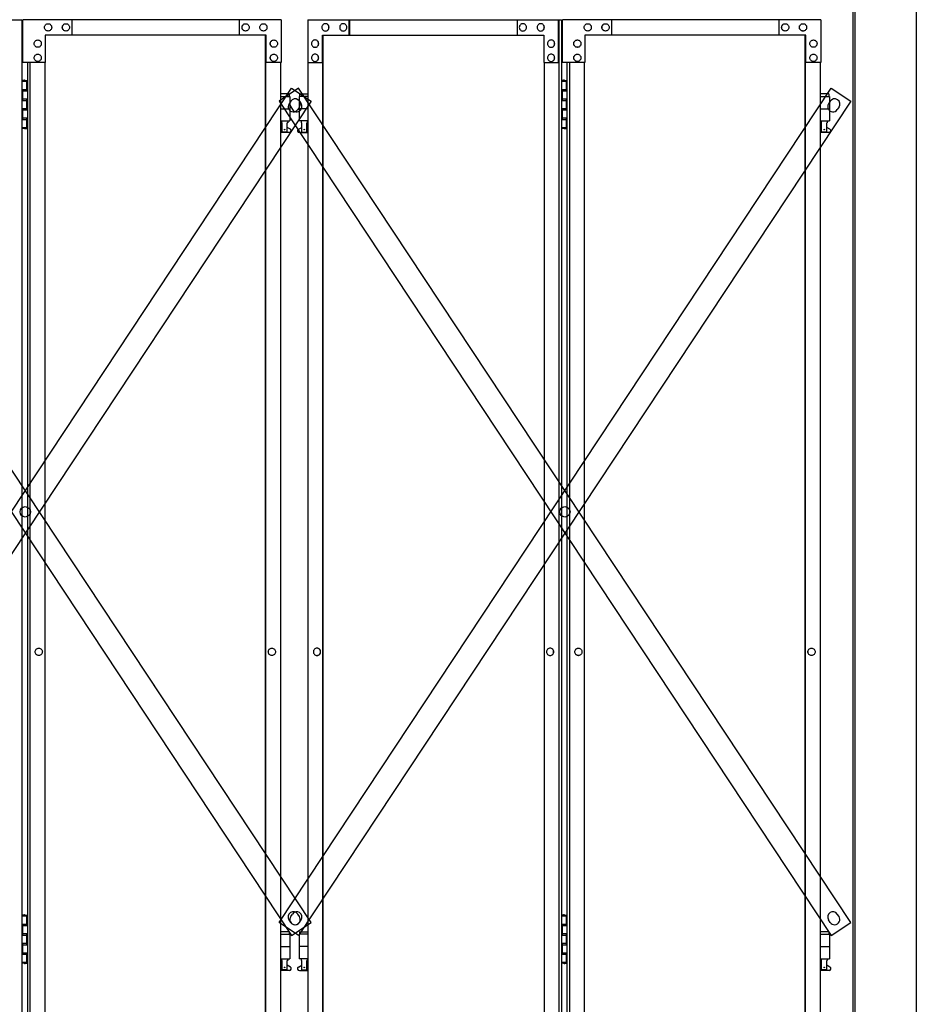
# Model space of a CAD drawing. Extents: x 5782 to 33146, y 470 to 10471.
# Drawn here: x 11539 to 13000, y 3720 to 5325 of the extents above; entities that cross this region are included whole.
import ezdxf

# ---------------------------------------------------------------- set-up
doc = ezdxf.new("R2010")
doc.units = 0
doc.layers.add('実線', color=3, linetype='CONTINUOUS')
doc.layers.add('細線', color=4, linetype='CONTINUOUS')

msp = doc.modelspace()

# ---------------------------------------------------------------- linework, layer by layer
at = {"layer": '実線'}
for p, q in [((13000, 6760), (13000, 2810)), ((12900, 6360), (12900, 2260)), ((12897, 3615), (12897, 6045)), ((11543, 5224.6), (11551, 5224.6)), ((11546.5, 5226.1), (11544, 5225.6)), ((11544, 5224.6), (11544, 5225.6)), ((11547.5, 5226.1), (11546.5, 5226.1)), ((11547.5, 5226.1), (11548.5, 5226.1)), ((11548.5, 5226.1), (11551, 5225.6)), ((11551, 5224.6), (11551, 5225.6)), ((11551, 5208.6), (11551, 5224.6)), ((11551.5, 5224.6), (11552, 5224.6)), ((11551.5, 5208.6), (11551.5, 5224.6)), ((12422, 5224.6), (12430, 5224.6)), ((12425.5, 5226.1), (12423, 5225.6)), ((12423, 5224.6), (12423, 5225.6)), ((12426.5, 5226.1), (12425.5, 5226.1)), ((12426.5, 5226.1), (12427.5, 5226.1)), ((12427.5, 5226.1), (12430, 5225.6)), ((12430, 5224.6), (12430, 5225.6)), ((12430, 5208.6), (12430, 5224.6)), ((12430.5, 5224.6), (12431, 5224.6)), ((12430.5, 5208.6), (12430.5, 5224.6)), ((11543.5, 5211.1), (11551, 5211.1)), ((11543.5, 5211.1), (11543.5, 5193.1)), ((11544, 5211.1), (11544, 5193.1)), ((11544, 5208.6), (11551.5, 5208.6)), ((11978.5, 5203.6), (11964.8, 5203.6)), ((11964.8, 5199.6), (11979.5, 5199.6)), ((11978.5, 5203.6), (11978.5, 5199.6)), ((11979.5, 5199.6), (11979.5, 5159.6)), ((12009.2, 5199.6), (11994.5, 5199.6)), ((11994.5, 5199.6), (11994.5, 5159.6)), ((11995.5, 5203.6), (11995.5, 5199.6)), ((11995.5, 5203.6), (12009.2, 5203.6)), ((12422.5, 5211.1), (12430, 5211.1)), ((12422.5, 5211.1), (12422.5, 5193.1)), ((12423, 5211.1), (12423, 5193.1)), ((12423, 5208.6), (12430.5, 5208.6)), ((12857.5, 5203.6), (12843.8, 5203.6)), ((12843.8, 5199.6), (12858.5, 5199.6)), ((12857.5, 5203.6), (12857.5, 5199.6)), ((12858.5, 5199.6), (12858.5, 5159.6)), ((11543.5, 5193.1), (11551, 5193.1)), ((11544, 5195.6), (11551.5, 5195.6)), ((11551, 5177.6), (11551, 5195.6)), ((11551.5, 5177.6), (11551.5, 5195.6)), ((12422.5, 5193.1), (12430, 5193.1)), ((12423, 5195.6), (12430.5, 5195.6)), ((12430, 5177.6), (12430, 5195.6)), ((12430.5, 5177.6), (12430.5, 5195.6)), ((11543.5, 5180.1), (11544, 5180.1)), ((11543.5, 5180.1), (11543.5, 5162.1)), ((11544, 5180.1), (11551, 5180.1)), ((11544, 5180.1), (11544, 5162.1)), ((11544, 5177.6), (11551.5, 5177.6)), ((11964.8, 5179.6), (11979.5, 5179.6)), ((12009.2, 5179.6), (11994.5, 5179.6)), ((12422.5, 5180.1), (12423, 5180.1)), ((12422.5, 5180.1), (12422.5, 5162.1)), ((12423, 5180.1), (12430, 5180.1)), ((12423, 5180.1), (12423, 5162.1)), ((12423, 5177.6), (12430.5, 5177.6)), ((12843.8, 5179.6), (12858.5, 5179.6)), ((11543.5, 5162.1), (11551, 5162.1)), ((11544, 5164.6), (11551.5, 5164.6)), ((11551, 5148.6), (11551, 5164.6)), ((11551.5, 5148.6), (11551.5, 5164.6)), ((11964.8, 5159.6), (11979.5, 5159.6)), ((11966, 5159.6), (11966, 5156.6)), ((11966, 5156.6), (11966.8, 5156.6)), ((11966.8, 5141.6), (11966.8, 5156.6)), ((11975.2, 5141.6), (11975.2, 5156.6)), ((11976, 5156.6), (11975.2, 5156.6)), ((11976, 5159.6), (11976, 5156.6)), ((12009.2, 5159.6), (11994.5, 5159.6)), ((11998, 5159.6), (11998, 5156.6)), ((11998, 5156.6), (11998.8, 5156.6)), ((11998.8, 5141.6), (11998.8, 5156.6)), ((12007.2, 5141.6), (12007.2, 5156.6)), ((12008, 5156.6), (12007.2, 5156.6)), ((12008, 5159.6), (12008, 5156.6)), ((12422.5, 5162.1), (12430, 5162.1)), ((12423, 5164.6), (12430.5, 5164.6)), ((12430, 5148.6), (12430, 5164.6)), ((12430.5, 5148.6), (12430.5, 5164.6)), ((12843.8, 5159.6), (12858.5, 5159.6)), ((12845, 5159.6), (12845, 5156.6)), ((12845, 5156.6), (12845.8, 5156.6)), ((12845.8, 5141.6), (12845.8, 5156.6)), ((12854.2, 5141.6), (12854.2, 5156.6)), ((12855, 5156.6), (12854.2, 5156.6)), ((12855, 5159.6), (12855, 5156.6)), ((11551, 5148.6), (11543, 5148.6)), ((11544, 5148.6), (11544, 5147.6)), ((11546.5, 5147.1), (11544, 5147.6)), ((11547.5, 5147.1), (11546.5, 5147.1)), ((11547.5, 5147.1), (11548.5, 5147.1)), ((11548.5, 5147.1), (11551, 5147.6)), ((11551, 5148.6), (11551, 5147.6)), ((11552, 5148.6), (11551.5, 5148.6)), ((11964.8, 5148), (11966.8, 5149)), ((11979, 5140.6), (11964.8, 5140.6)), ((11975.2, 5141.6), (11966.8, 5141.6)), ((11980.4, 5146.2), (11975.2, 5149)), ((11993.6, 5146.2), (11998.8, 5149)), ((11995, 5140.6), (12009.2, 5140.6)), ((11998.8, 5141.6), (12007.2, 5141.6)), ((12009.2, 5148), (12007.2, 5149)), ((12430, 5148.6), (12422, 5148.6)), ((12423, 5148.6), (12423, 5147.6)), ((12425.5, 5147.1), (12423, 5147.6)), ((12426.5, 5147.1), (12425.5, 5147.1)), ((12426.5, 5147.1), (12427.5, 5147.1)), ((12427.5, 5147.1), (12430, 5147.6)), ((12430, 5148.6), (12430, 5147.6)), ((12431, 5148.6), (12430.5, 5148.6)), ((12843.8, 5148), (12845.8, 5149)), ((12858, 5140.6), (12843.8, 5140.6)), ((12854.2, 5141.6), (12845.8, 5141.6)), ((12859.4, 5146.2), (12854.2, 5149)), ((11546.5, 3866.1), (11544, 3865.6)), ((11547.5, 3866.1), (11546.5, 3866.1)), ((11547.5, 3866.1), (11548.5, 3866.1)), ((11548.5, 3866.1), (11551, 3865.6)), ((12425.5, 3866.1), (12423, 3865.6)), ((12426.5, 3866.1), (12425.5, 3866.1)), ((12426.5, 3866.1), (12427.5, 3866.1)), ((12427.5, 3866.1), (12430, 3865.6)), ((11543, 3864.6), (11551, 3864.6)), ((11543.5, 3851.1), (11551, 3851.1)), ((11543.5, 3851.1), (11543.5, 3833.1)), ((11544, 3864.6), (11544, 3865.6)), ((11544, 3851.1), (11544, 3833.1)), ((11551, 3864.6), (11551, 3865.6)), ((11551, 3848.6), (11551, 3864.6)), ((11551.5, 3864.6), (11552, 3864.6)), ((11551.5, 3848.6), (11551.5, 3864.6)), ((12422, 3864.6), (12430, 3864.6)), ((12422.5, 3851.1), (12430, 3851.1)), ((12422.5, 3851.1), (12422.5, 3833.1)), ((12423, 3864.6), (12423, 3865.6)), ((12423, 3851.1), (12423, 3833.1)), ((12430, 3864.6), (12430, 3865.6)), ((12430, 3848.6), (12430, 3864.6)), ((12430.5, 3864.6), (12431, 3864.6)), ((12430.5, 3848.6), (12430.5, 3864.6)), ((11544, 3848.6), (11551.5, 3848.6)), ((11544, 3835.6), (11551.5, 3835.6)), ((11551, 3817.6), (11551, 3835.6)), ((11551.5, 3817.6), (11551.5, 3835.6)), ((11978.5, 3838.6), (11964.8, 3838.6)), ((11964.8, 3834.6), (11979.5, 3834.6)), ((11978.5, 3838.6), (11978.5, 3834.6)), ((11979.5, 3834.6), (11979.5, 3794.6)), ((12009.2, 3834.6), (11994.5, 3834.6)), ((11994.5, 3834.6), (11994.5, 3794.6)), ((11995.5, 3838.6), (11995.5, 3834.6)), ((11995.5, 3838.6), (12009.2, 3838.6)), ((12423, 3848.6), (12430.5, 3848.6)), ((12423, 3835.6), (12430.5, 3835.6)), ((12430, 3817.6), (12430, 3835.6)), ((12430.5, 3817.6), (12430.5, 3835.6)), ((12857.5, 3838.6), (12843.8, 3838.6)), ((12843.8, 3834.6), (12858.5, 3834.6)), ((12857.5, 3838.6), (12857.5, 3834.6)), ((12858.5, 3834.6), (12858.5, 3794.6)), ((11543.5, 3833.1), (11551, 3833.1)), ((11543.5, 3820.1), (11544, 3820.1)), ((11543.5, 3820.1), (11543.5, 3802.1)), ((11544, 3820.1), (11551, 3820.1)), ((11544, 3820.1), (11544, 3802.1)), ((12422.5, 3833.1), (12430, 3833.1)), ((12422.5, 3820.1), (12423, 3820.1)), ((12422.5, 3820.1), (12422.5, 3802.1)), ((12423, 3820.1), (12430, 3820.1)), ((12423, 3820.1), (12423, 3802.1)), ((11543.5, 3802.1), (11551, 3802.1)), ((11544, 3817.6), (11551.5, 3817.6)), ((11544, 3804.6), (11551.5, 3804.6)), ((11551, 3788.6), (11551, 3804.6)), ((11551.5, 3788.6), (11551.5, 3804.6)), ((11964.8, 3814.6), (11979.5, 3814.6)), ((12009.2, 3814.6), (11994.5, 3814.6)), ((12422.5, 3802.1), (12430, 3802.1)), ((12423, 3817.6), (12430.5, 3817.6)), ((12423, 3804.6), (12430.5, 3804.6)), ((12430, 3788.6), (12430, 3804.6)), ((12430.5, 3788.6), (12430.5, 3804.6)), ((12843.8, 3814.6), (12858.5, 3814.6)), ((11551, 3788.6), (11543, 3788.6)), ((11544, 3788.6), (11544, 3787.6)), ((11546.5, 3787.1), (11544, 3787.6)), ((11547.5, 3787.1), (11546.5, 3787.1)), ((11547.5, 3787.1), (11548.5, 3787.1)), ((11548.5, 3787.1), (11551, 3787.6)), ((11551, 3788.6), (11551, 3787.6)), ((11552, 3788.6), (11551.5, 3788.6)), ((11964.8, 3794.6), (11979.5, 3794.6)), ((11966, 3794.6), (11966, 3791.6)), ((11966, 3791.6), (11966.8, 3791.6)), ((11966.8, 3776.6), (11966.8, 3791.6)), ((11975.2, 3776.6), (11975.2, 3791.6)), ((11976, 3791.6), (11975.2, 3791.6)), ((11976, 3794.6), (11976, 3791.6)), ((12009.2, 3794.6), (11994.5, 3794.6)), ((11998, 3794.6), (11998, 3791.6)), ((11998, 3791.6), (11998.8, 3791.6)), ((11998.8, 3776.6), (11998.8, 3791.6)), ((12007.2, 3776.6), (12007.2, 3791.6)), ((12008, 3791.6), (12007.2, 3791.6)), ((12008, 3794.6), (12008, 3791.6)), ((12430, 3788.6), (12422, 3788.6)), ((12423, 3788.6), (12423, 3787.6)), ((12425.5, 3787.1), (12423, 3787.6)), ((12426.5, 3787.1), (12425.5, 3787.1)), ((12426.5, 3787.1), (12427.5, 3787.1)), ((12427.5, 3787.1), (12430, 3787.6)), ((12430, 3788.6), (12430, 3787.6)), ((12431, 3788.6), (12430.5, 3788.6)), ((12843.8, 3794.6), (12858.5, 3794.6)), ((12845, 3794.6), (12845, 3791.6)), ((12845, 3791.6), (12845.8, 3791.6)), ((12845.8, 3776.6), (12845.8, 3791.6)), ((12854.2, 3776.6), (12854.2, 3791.6)), ((12855, 3791.6), (12854.2, 3791.6)), ((12855, 3794.6), (12855, 3791.6)), ((11964.8, 3783), (11966.8, 3784)), ((11979, 3775.6), (11964.8, 3775.6)), ((11975.2, 3776.6), (11966.8, 3776.6)), ((11980.4, 3781.2), (11975.2, 3784)), ((11993.6, 3781.2), (11998.8, 3784)), ((11995, 3775.6), (12009.2, 3775.6)), ((11998.8, 3776.6), (12007.2, 3776.6)), ((12009.2, 3783), (12007.2, 3784)), ((12843.8, 3783), (12845.8, 3784)), ((12858, 3775.6), (12843.8, 3775.6)), ((12854.2, 3776.6), (12845.8, 3776.6)), ((12859.4, 3781.2), (12854.2, 3784))]:
    msp.add_line(p, q, dxfattribs=at)
at = {"layer": '実線', "linetype": 'CONTINUOUS'}
for p, q in [((11129.6, 5324.6), (11543, 5324.6)), ((11543, 5324.6), (11543, 2324.6)), ((11965.4, 5324.6), (11544.7, 5324.6)), ((11544.7, 5254.6), (11544.7, 5324.6)), ((11585.7, 5318.1), (11585.8, 5318.1)), ((11614.7, 5318.1), (11614.9, 5318.1)), ((11624.4, 5324.6), (11624.4, 5299.6)), ((11897.1, 5324.6), (11897.1, 5299.6)), ((11897.7, 5299.6), (11897.7, 5324.6)), ((11907.4, 5318.1), (11907.5, 5318.1)), ((11936.4, 5318.1), (11936.5, 5318.1)), ((11965.4, 5324.6), (11965.4, 5254.6)), ((12008.6, 5324.6), (12422, 5324.6)), ((12008.6, 5324.6), (12008.6, 5254.6)), ((12037.6, 5318.1), (12037.5, 5318.1)), ((12066.6, 5318.1), (12066.5, 5318.1)), ((12076.3, 5299.6), (12076.3, 5324.6)), ((12076.9, 5324.6), (12076.9, 5299.6)), ((12349.6, 5324.6), (12349.6, 5299.6)), ((12359.3, 5318.1), (12359.1, 5318.1)), ((12388.3, 5318.1), (12388.2, 5318.1)), ((12417.3, 5254.6), (12417.3, 5324.6)), ((12417.9, 5324.6), (12417.9, 2324.6)), ((12422, 5324.6), (12422, 2324.6)), ((12844.4, 5324.6), (12423.7, 5324.6)), ((12423.7, 5254.6), (12423.7, 5324.6)), ((12464.7, 5318.1), (12464.8, 5318.1)), ((12493.7, 5318.1), (12493.9, 5318.1)), ((12503.4, 5324.6), (12503.4, 5299.6)), ((12776.1, 5324.6), (12776.1, 5299.6)), ((12776.7, 5299.6), (12776.7, 5324.6)), ((12786.4, 5318.1), (12786.5, 5318.1)), ((12815.4, 5318.1), (12815.5, 5318.1)), ((12844.4, 5324.6), (12844.4, 5254.6)), ((11941.2, 5299.6), (11580.9, 5299.6)), ((11580.9, 5299.6), (11580.9, 5254.6)), ((11585.7, 5306.1), (11585.8, 5306.1)), ((11614.7, 5306.1), (11614.9, 5306.1)), ((11907.4, 5306.1), (11907.5, 5306.1)), ((11936.4, 5306.1), (11936.5, 5306.1)), ((11940.1, 2349.6), (11940.1, 5299.6)), ((11940.6, 2349.6), (11940.6, 5299.6)), ((11941.2, 5254.6), (11941.2, 5299.6)), ((12032.8, 5299.6), (12393.1, 5299.6)), ((12032.8, 5254.6), (12032.8, 5299.6)), ((12033.4, 2349.6), (12033.4, 5299.6)), ((12033.9, 2349.6), (12033.9, 5299.6)), ((12037.6, 5306.1), (12037.5, 5306.1)), ((12066.6, 5306.1), (12066.5, 5306.1)), ((12359.3, 5306.1), (12359.1, 5306.1)), ((12388.3, 5306.1), (12388.2, 5306.1)), ((12393.1, 5299.6), (12393.1, 5254.6)), ((12820.2, 5299.6), (12459.9, 5299.6)), ((12459.9, 5299.6), (12459.9, 5254.6)), ((12464.7, 5306.1), (12464.8, 5306.1)), ((12493.7, 5306.1), (12493.9, 5306.1)), ((12786.4, 5306.1), (12786.5, 5306.1)), ((12815.4, 5306.1), (12815.5, 5306.1)), ((12819.1, 2349.6), (12819.1, 5299.6)), ((12819.6, 2349.6), (12819.6, 5299.6)), ((12820.2, 5254.6), (12820.2, 5299.6)), ((11568.8, 5291.6), (11568.9, 5291.6)), ((11568.8, 5279.6), (11568.9, 5279.6)), ((11953.3, 5291.6), (11953.5, 5291.6)), ((11953.3, 5279.6), (11953.5, 5279.6)), ((12020.7, 5291.6), (12020.5, 5291.6)), ((12020.7, 5279.6), (12020.5, 5279.6)), ((12405.2, 5291.6), (12405.1, 5291.6)), ((12405.2, 5279.6), (12405.1, 5279.6)), ((12447.8, 5291.6), (12447.9, 5291.6)), ((12447.8, 5279.6), (12447.9, 5279.6)), ((12832.3, 5291.6), (12832.5, 5291.6)), ((12832.3, 5279.6), (12832.5, 5279.6)), ((11568.8, 5268.6), (11568.9, 5268.6)), ((11953.3, 5268.6), (11953.5, 5268.6)), ((12020.7, 5268.6), (12020.5, 5268.6)), ((12405.2, 5268.6), (12405.1, 5268.6)), ((12447.8, 5268.6), (12447.9, 5268.6)), ((12832.3, 5268.6), (12832.5, 5268.6)), ((11580.9, 5254.6), (11544.7, 5254.6)), ((11552, 5254.6), (11552, 2394.6)), ((11556.1, 5254.6), (11556.1, 2394.6)), ((11568.8, 5256.6), (11568.9, 5256.6)), ((11580.2, 5254.6), (11580.2, 2394.6)), ((11965.4, 5254.6), (11940.6, 5254.6)), ((11953.3, 5256.6), (11953.5, 5256.6)), ((11964.8, 2394.6), (11964.8, 5254.6)), ((12008.6, 5254.6), (12033.4, 5254.6)), ((12009.2, 2394.6), (12009.2, 5254.6)), ((12020.7, 5256.6), (12020.5, 5256.6)), ((12393.1, 5254.6), (12417.9, 5254.6)), ((12393.8, 5254.6), (12393.8, 2394.6)), ((12405.2, 5256.6), (12405.1, 5256.6)), ((12459.9, 5254.6), (12423.7, 5254.6)), ((12431, 5254.6), (12431, 2394.6)), ((12435.1, 5254.6), (12435.1, 2394.6)), ((12447.8, 5256.6), (12447.9, 5256.6)), ((12459.2, 5254.6), (12459.2, 2394.6)), ((12844.4, 5254.6), (12819.6, 5254.6)), ((12832.3, 5256.6), (12832.5, 5256.6)), ((12843.8, 2394.6), (12843.8, 5254.6)), ((11570.4, 4300.6), (11570.6, 4300.6)), ((11950.2, 4300.6), (11950.3, 4300.6)), ((12023.8, 4300.6), (12023.7, 4300.6)), ((12403.6, 4300.6), (12403.4, 4300.6)), ((12449.4, 4300.6), (12449.6, 4300.6)), ((12829.2, 4300.6), (12829.3, 4300.6)), ((11570.4, 4288.6), (11570.6, 4288.6)), ((11950.2, 4288.6), (11950.3, 4288.6)), ((12023.8, 4288.6), (12023.7, 4288.6)), ((12403.6, 4288.6), (12403.4, 4288.6)), ((12449.4, 4288.6), (12449.6, 4288.6)), ((12829.2, 4288.6), (12829.3, 4288.6))]:
    msp.add_line(p, q, dxfattribs=at)
for points in [[(11585.7, 5306.1), (11584.6, 5306.2), (11583.5, 5306.6), (11582.5, 5307.1), (11581.6, 5307.9), (11580.9, 5308.8), (11580.3, 5309.8), (11580, 5310.9), (11579.9, 5312.1), (11580, 5313.3), (11580.3, 5314.4), (11580.9, 5315.4), (11581.6, 5316.3), (11582.5, 5317.1), (11583.5, 5317.6), (11584.6, 5318), (11585.7, 5318.1)], [(11614.7, 5306.1), (11613.6, 5306.2), (11612.5, 5306.6), (11611.5, 5307.1), (11610.6, 5307.9), (11609.9, 5308.8), (11609.4, 5309.8), (11609, 5310.9), (11608.9, 5312.1), (11609, 5313.3), (11609.4, 5314.4), (11609.9, 5315.4), (11610.6, 5316.3), (11611.5, 5317.1), (11612.5, 5317.6), (11613.6, 5318), (11614.7, 5318.1)], [(11907.4, 5306.1), (11906.3, 5306.2), (11905.2, 5306.6), (11904.2, 5307.1), (11903.3, 5307.9), (11902.6, 5308.8), (11902, 5309.8), (11901.7, 5310.9), (11901.6, 5312.1), (11901.7, 5313.3), (11902, 5314.4), (11902.6, 5315.4), (11903.3, 5316.3), (11904.2, 5317.1), (11905.2, 5317.6), (11906.3, 5318), (11907.4, 5318.1)], [(11936.4, 5306.1), (11935.3, 5306.2), (11934.2, 5306.6), (11933.2, 5307.1), (11932.3, 5307.9), (11931.6, 5308.8), (11931, 5309.8), (11930.7, 5310.9), (11930.6, 5312.1), (11930.7, 5313.3), (11931, 5314.4), (11931.6, 5315.4), (11932.3, 5316.3), (11933.2, 5317.1), (11934.2, 5317.6), (11935.3, 5318), (11936.4, 5318.1)], [(12037.6, 5306.1), (12038.7, 5306.2), (12039.8, 5306.6), (12040.8, 5307.1), (12041.7, 5307.9), (12042.4, 5308.8), (12043, 5309.8), (12043.3, 5310.9), (12043.4, 5312.1), (12043.3, 5313.3), (12043, 5314.4), (12042.4, 5315.4), (12041.7, 5316.3), (12040.8, 5317.1), (12039.8, 5317.6), (12038.7, 5318), (12037.6, 5318.1)], [(12066.6, 5306.1), (12067.7, 5306.2), (12068.8, 5306.6), (12069.8, 5307.1), (12070.7, 5307.9), (12071.4, 5308.8), (12072, 5309.8), (12072.3, 5310.9), (12072.4, 5312.1), (12072.3, 5313.3), (12072, 5314.4), (12071.4, 5315.4), (12070.7, 5316.3), (12069.8, 5317.1), (12068.8, 5317.6), (12067.7, 5318), (12066.6, 5318.1)], [(12359.3, 5306.1), (12360.4, 5306.2), (12361.5, 5306.6), (12362.5, 5307.1), (12363.4, 5307.9), (12364.1, 5308.8), (12364.6, 5309.8), (12365, 5310.9), (12365.1, 5312.1), (12365, 5313.3), (12364.6, 5314.4), (12364.1, 5315.4), (12363.4, 5316.3), (12362.5, 5317.1), (12361.5, 5317.6), (12360.4, 5318), (12359.3, 5318.1)], [(12388.3, 5306.1), (12389.4, 5306.2), (12390.5, 5306.6), (12391.5, 5307.1), (12392.4, 5307.9), (12393.1, 5308.8), (12393.7, 5309.8), (12394, 5310.9), (12394.1, 5312.1), (12394, 5313.3), (12393.7, 5314.4), (12393.1, 5315.4), (12392.4, 5316.3), (12391.5, 5317.1), (12390.5, 5317.6), (12389.4, 5318), (12388.3, 5318.1)], [(12464.7, 5306.1), (12463.6, 5306.2), (12462.5, 5306.6), (12461.5, 5307.1), (12460.6, 5307.9), (12459.9, 5308.8), (12459.3, 5309.8), (12459, 5310.9), (12458.9, 5312.1), (12459, 5313.3), (12459.3, 5314.4), (12459.9, 5315.4), (12460.6, 5316.3), (12461.5, 5317.1), (12462.5, 5317.6), (12463.6, 5318), (12464.7, 5318.1)], [(12493.7, 5306.1), (12492.6, 5306.2), (12491.5, 5306.6), (12490.5, 5307.1), (12489.6, 5307.9), (12488.9, 5308.8), (12488.4, 5309.8), (12488, 5310.9), (12487.9, 5312.1), (12488, 5313.3), (12488.4, 5314.4), (12488.9, 5315.4), (12489.6, 5316.3), (12490.5, 5317.1), (12491.5, 5317.6), (12492.6, 5318), (12493.7, 5318.1)], [(12786.4, 5306.1), (12785.3, 5306.2), (12784.2, 5306.6), (12783.2, 5307.1), (12782.3, 5307.9), (12781.6, 5308.8), (12781, 5309.8), (12780.7, 5310.9), (12780.6, 5312.1), (12780.7, 5313.3), (12781, 5314.4), (12781.6, 5315.4), (12782.3, 5316.3), (12783.2, 5317.1), (12784.2, 5317.6), (12785.3, 5318), (12786.4, 5318.1)], [(12815.4, 5306.1), (12814.3, 5306.2), (12813.2, 5306.6), (12812.2, 5307.1), (12811.3, 5307.9), (12810.6, 5308.8), (12810, 5309.8), (12809.7, 5310.9), (12809.6, 5312.1), (12809.7, 5313.3), (12810, 5314.4), (12810.6, 5315.4), (12811.3, 5316.3), (12812.2, 5317.1), (12813.2, 5317.6), (12814.3, 5318), (12815.4, 5318.1)], [(11568.8, 5279.6), (11567.6, 5279.7), (11566.6, 5280.1), (11565.6, 5280.6), (11564.7, 5281.4), (11564, 5282.3), (11563.4, 5283.3), (11563.1, 5284.4), (11563, 5285.6), (11563.1, 5286.8), (11563.4, 5287.9), (11564, 5288.9), (11564.7, 5289.8), (11565.6, 5290.6), (11566.6, 5291.1), (11567.6, 5291.5), (11568.8, 5291.6)], [(11953.3, 5279.6), (11952.2, 5279.7), (11951.1, 5280.1), (11950.1, 5280.6), (11949.2, 5281.4), (11948.5, 5282.3), (11948, 5283.3), (11947.6, 5284.4), (11947.5, 5285.6), (11947.6, 5286.8), (11948, 5287.9), (11948.5, 5288.9), (11949.2, 5289.8), (11950.1, 5290.6), (11951.1, 5291.1), (11952.2, 5291.5), (11953.3, 5291.6)], [(12020.7, 5279.6), (12021.8, 5279.7), (12022.9, 5280.1), (12023.9, 5280.6), (12024.8, 5281.4), (12025.5, 5282.3), (12026, 5283.3), (12026.4, 5284.4), (12026.5, 5285.6), (12026.4, 5286.8), (12026, 5287.9), (12025.5, 5288.9), (12024.8, 5289.8), (12023.9, 5290.6), (12022.9, 5291.1), (12021.8, 5291.5), (12020.7, 5291.6)], [(12405.2, 5279.6), (12406.4, 5279.7), (12407.4, 5280.1), (12408.4, 5280.6), (12409.3, 5281.4), (12410, 5282.3), (12410.6, 5283.3), (12410.9, 5284.4), (12411, 5285.6), (12410.9, 5286.8), (12410.6, 5287.9), (12410, 5288.9), (12409.3, 5289.8), (12408.4, 5290.6), (12407.4, 5291.1), (12406.4, 5291.5), (12405.2, 5291.6)], [(12447.8, 5279.6), (12446.6, 5279.7), (12445.6, 5280.1), (12444.6, 5280.6), (12443.7, 5281.4), (12443, 5282.3), (12442.4, 5283.3), (12442.1, 5284.4), (12442, 5285.6), (12442.1, 5286.8), (12442.4, 5287.9), (12443, 5288.9), (12443.7, 5289.8), (12444.6, 5290.6), (12445.6, 5291.1), (12446.6, 5291.5), (12447.8, 5291.6)], [(12832.3, 5279.6), (12831.2, 5279.7), (12830.1, 5280.1), (12829.1, 5280.6), (12828.2, 5281.4), (12827.5, 5282.3), (12827, 5283.3), (12826.6, 5284.4), (12826.5, 5285.6), (12826.6, 5286.8), (12827, 5287.9), (12827.5, 5288.9), (12828.2, 5289.8), (12829.1, 5290.6), (12830.1, 5291.1), (12831.2, 5291.5), (12832.3, 5291.6)], [(11568.8, 5256.6), (11567.6, 5256.7), (11566.6, 5257.1), (11565.6, 5257.6), (11564.7, 5258.4), (11564, 5259.3), (11563.4, 5260.3), (11563.1, 5261.4), (11563, 5262.6), (11563.1, 5263.8), (11563.4, 5264.9), (11564, 5265.9), (11564.7, 5266.8), (11565.6, 5267.6), (11566.6, 5268.1), (11567.6, 5268.5), (11568.8, 5268.6)], [(11953.3, 5256.6), (11952.2, 5256.7), (11951.1, 5257.1), (11950.1, 5257.6), (11949.2, 5258.4), (11948.5, 5259.3), (11948, 5260.3), (11947.6, 5261.4), (11947.5, 5262.6), (11947.6, 5263.8), (11948, 5264.9), (11948.5, 5265.9), (11949.2, 5266.8), (11950.1, 5267.6), (11951.1, 5268.1), (11952.2, 5268.5), (11953.3, 5268.6)], [(12020.7, 5256.6), (12021.8, 5256.7), (12022.9, 5257.1), (12023.9, 5257.6), (12024.8, 5258.4), (12025.5, 5259.3), (12026, 5260.3), (12026.4, 5261.4), (12026.5, 5262.6), (12026.4, 5263.8), (12026, 5264.9), (12025.5, 5265.9), (12024.8, 5266.8), (12023.9, 5267.6), (12022.9, 5268.1), (12021.8, 5268.5), (12020.7, 5268.6)], [(12405.2, 5256.6), (12406.4, 5256.7), (12407.4, 5257.1), (12408.4, 5257.6), (12409.3, 5258.4), (12410, 5259.3), (12410.6, 5260.3), (12410.9, 5261.4), (12411, 5262.6), (12410.9, 5263.8), (12410.6, 5264.9), (12410, 5265.9), (12409.3, 5266.8), (12408.4, 5267.6), (12407.4, 5268.1), (12406.4, 5268.5), (12405.2, 5268.6)], [(12447.8, 5256.6), (12446.6, 5256.7), (12445.6, 5257.1), (12444.6, 5257.6), (12443.7, 5258.4), (12443, 5259.3), (12442.4, 5260.3), (12442.1, 5261.4), (12442, 5262.6), (12442.1, 5263.8), (12442.4, 5264.9), (12443, 5265.9), (12443.7, 5266.8), (12444.6, 5267.6), (12445.6, 5268.1), (12446.6, 5268.5), (12447.8, 5268.6)], [(12832.3, 5256.6), (12831.2, 5256.7), (12830.1, 5257.1), (12829.1, 5257.6), (12828.2, 5258.4), (12827.5, 5259.3), (12827, 5260.3), (12826.6, 5261.4), (12826.5, 5262.6), (12826.6, 5263.8), (12827, 5264.9), (12827.5, 5265.9), (12828.2, 5266.8), (12829.1, 5267.6), (12830.1, 5268.1), (12831.2, 5268.5), (12832.3, 5268.6)], [(11570.4, 4288.6), (11569.3, 4288.7), (11568.2, 4289.1), (11567.2, 4289.6), (11566.3, 4290.4), (11565.6, 4291.3), (11565.1, 4292.3), (11564.7, 4293.4), (11564.6, 4294.6), (11564.7, 4295.8), (11565.1, 4296.9), (11565.6, 4297.9), (11566.3, 4298.8), (11567.2, 4299.6), (11568.2, 4300.1), (11569.3, 4300.5), (11570.4, 4300.6)], [(11950.2, 4288.6), (11949, 4288.7), (11947.9, 4289.1), (11946.9, 4289.6), (11946.1, 4290.4), (11945.3, 4291.3), (11944.8, 4292.3), (11944.5, 4293.4), (11944.4, 4294.6), (11944.5, 4295.8), (11944.8, 4296.9), (11945.3, 4297.9), (11946.1, 4298.8), (11946.9, 4299.6), (11947.9, 4300.1), (11949, 4300.5), (11950.2, 4300.6)], [(12023.8, 4288.6), (12025, 4288.7), (12026.1, 4289.1), (12027.1, 4289.6), (12027.9, 4290.4), (12028.7, 4291.3), (12029.2, 4292.3), (12029.5, 4293.4), (12029.6, 4294.6), (12029.5, 4295.8), (12029.2, 4296.9), (12028.7, 4297.9), (12027.9, 4298.8), (12027.1, 4299.6), (12026.1, 4300.1), (12025, 4300.5), (12023.8, 4300.6)], [(12403.6, 4288.6), (12404.7, 4288.7), (12405.8, 4289.1), (12406.8, 4289.6), (12407.7, 4290.4), (12408.4, 4291.3), (12408.9, 4292.3), (12409.3, 4293.4), (12409.4, 4294.6), (12409.3, 4295.8), (12408.9, 4296.9), (12408.4, 4297.9), (12407.7, 4298.8), (12406.8, 4299.6), (12405.8, 4300.1), (12404.7, 4300.5), (12403.6, 4300.6)], [(12449.4, 4288.6), (12448.3, 4288.7), (12447.2, 4289.1), (12446.2, 4289.6), (12445.3, 4290.4), (12444.6, 4291.3), (12444.1, 4292.3), (12443.7, 4293.4), (12443.6, 4294.6), (12443.7, 4295.8), (12444.1, 4296.9), (12444.6, 4297.9), (12445.3, 4298.8), (12446.2, 4299.6), (12447.2, 4300.1), (12448.3, 4300.5), (12449.4, 4300.6)], [(12829.2, 4288.6), (12828, 4288.7), (12826.9, 4289.1), (12825.9, 4289.6), (12825.1, 4290.4), (12824.3, 4291.3), (12823.8, 4292.3), (12823.5, 4293.4), (12823.4, 4294.6), (12823.5, 4295.8), (12823.8, 4296.9), (12824.3, 4297.9), (12825.1, 4298.8), (12825.9, 4299.6), (12826.9, 4300.1), (12828, 4300.5), (12829.2, 4300.6)]]:
    msp.add_lwpolyline(points, dxfattribs=at)
for points in [[(11585.8, 5306.1), (11584.7, 5306.2), (11583.6, 5306.6), (11582.6, 5307.1), (11581.7, 5307.9), (11581, 5308.8), (11580.5, 5309.8), (11580.1, 5310.9), (11580, 5312.1), (11580.1, 5313.3), (11580.5, 5314.4), (11581, 5315.4), (11581.7, 5316.3), (11582.6, 5317.1), (11583.6, 5317.6), (11584.7, 5318), (11585.8, 5318.1), (11587, 5318), (11588.1, 5317.6), (11589.1, 5317.1), (11589.9, 5316.3), (11590.7, 5315.4), (11591.2, 5314.4), (11591.5, 5313.3), (11591.6, 5312.1), (11591.5, 5310.9), (11591.2, 5309.8), (11590.7, 5308.8), (11589.9, 5307.9), (11589.1, 5307.1), (11588.1, 5306.6), (11587, 5306.2)], [(11614.9, 5306.1), (11613.7, 5306.2), (11612.6, 5306.6), (11611.6, 5307.1), (11610.8, 5307.9), (11610, 5308.8), (11609.5, 5309.8), (11609.2, 5310.9), (11609.1, 5312.1), (11609.2, 5313.3), (11609.5, 5314.4), (11610, 5315.4), (11610.8, 5316.3), (11611.6, 5317.1), (11612.6, 5317.6), (11613.7, 5318), (11614.9, 5318.1), (11616, 5318), (11617.1, 5317.6), (11618.1, 5317.1), (11619, 5316.3), (11619.7, 5315.4), (11620.2, 5314.4), (11620.6, 5313.3), (11620.7, 5312.1), (11620.6, 5310.9), (11620.2, 5309.8), (11619.7, 5308.8), (11619, 5307.9), (11618.1, 5307.1), (11617.1, 5306.6), (11616, 5306.2)], [(11907.5, 5306.1), (11906.4, 5306.2), (11905.3, 5306.6), (11904.3, 5307.1), (11903.4, 5307.9), (11902.7, 5308.8), (11902.1, 5309.8), (11901.8, 5310.9), (11901.7, 5312.1), (11901.8, 5313.3), (11902.1, 5314.4), (11902.7, 5315.4), (11903.4, 5316.3), (11904.3, 5317.1), (11905.3, 5317.6), (11906.4, 5318), (11907.5, 5318.1), (11908.6, 5318), (11909.7, 5317.6), (11910.7, 5317.1), (11911.6, 5316.3), (11912.3, 5315.4), (11912.9, 5314.4), (11913.2, 5313.3), (11913.3, 5312.1), (11913.2, 5310.9), (11912.9, 5309.8), (11912.3, 5308.8), (11911.6, 5307.9), (11910.7, 5307.1), (11909.7, 5306.6), (11908.6, 5306.2)], [(11936.5, 5306.1), (11935.4, 5306.2), (11934.3, 5306.6), (11933.3, 5307.1), (11932.4, 5307.9), (11931.7, 5308.8), (11931.2, 5309.8), (11930.8, 5310.9), (11930.7, 5312.1), (11930.8, 5313.3), (11931.2, 5314.4), (11931.7, 5315.4), (11932.4, 5316.3), (11933.3, 5317.1), (11934.3, 5317.6), (11935.4, 5318), (11936.5, 5318.1), (11937.7, 5318), (11938.8, 5317.6), (11939.8, 5317.1), (11940.6, 5316.3), (11941.4, 5315.4), (11941.9, 5314.4), (11942.2, 5313.3), (11942.3, 5312.1), (11942.2, 5310.9), (11941.9, 5309.8), (11941.4, 5308.8), (11940.6, 5307.9), (11939.8, 5307.1), (11938.8, 5306.6), (11937.7, 5306.2)], [(12037.5, 5306.1), (12038.6, 5306.2), (12039.7, 5306.6), (12040.7, 5307.1), (12041.6, 5307.9), (12042.3, 5308.8), (12042.8, 5309.8), (12043.2, 5310.9), (12043.3, 5312.1), (12043.2, 5313.3), (12042.8, 5314.4), (12042.3, 5315.4), (12041.6, 5316.3), (12040.7, 5317.1), (12039.7, 5317.6), (12038.6, 5318), (12037.5, 5318.1), (12036.3, 5318), (12035.2, 5317.6), (12034.2, 5317.1), (12033.4, 5316.3), (12032.6, 5315.4), (12032.1, 5314.4), (12031.8, 5313.3), (12031.7, 5312.1), (12031.8, 5310.9), (12032.1, 5309.8), (12032.6, 5308.8), (12033.4, 5307.9), (12034.2, 5307.1), (12035.2, 5306.6), (12036.3, 5306.2)], [(12066.5, 5306.1), (12067.6, 5306.2), (12068.7, 5306.6), (12069.7, 5307.1), (12070.6, 5307.9), (12071.3, 5308.8), (12071.9, 5309.8), (12072.2, 5310.9), (12072.3, 5312.1), (12072.2, 5313.3), (12071.9, 5314.4), (12071.3, 5315.4), (12070.6, 5316.3), (12069.7, 5317.1), (12068.7, 5317.6), (12067.6, 5318), (12066.5, 5318.1), (12065.4, 5318), (12064.3, 5317.6), (12063.3, 5317.1), (12062.4, 5316.3), (12061.7, 5315.4), (12061.1, 5314.4), (12060.8, 5313.3), (12060.7, 5312.1), (12060.8, 5310.9), (12061.1, 5309.8), (12061.7, 5308.8), (12062.4, 5307.9), (12063.3, 5307.1), (12064.3, 5306.6), (12065.4, 5306.2)], [(12359.1, 5306.1), (12360.3, 5306.2), (12361.4, 5306.6), (12362.4, 5307.1), (12363.2, 5307.9), (12364, 5308.8), (12364.5, 5309.8), (12364.8, 5310.9), (12364.9, 5312.1), (12364.8, 5313.3), (12364.5, 5314.4), (12364, 5315.4), (12363.2, 5316.3), (12362.4, 5317.1), (12361.4, 5317.6), (12360.3, 5318), (12359.1, 5318.1), (12358, 5318), (12356.9, 5317.6), (12355.9, 5317.1), (12355, 5316.3), (12354.3, 5315.4), (12353.8, 5314.4), (12353.4, 5313.3), (12353.3, 5312.1), (12353.4, 5310.9), (12353.8, 5309.8), (12354.3, 5308.8), (12355, 5307.9), (12355.9, 5307.1), (12356.9, 5306.6), (12358, 5306.2)], [(12388.2, 5306.1), (12389.3, 5306.2), (12390.4, 5306.6), (12391.4, 5307.1), (12392.3, 5307.9), (12393, 5308.8), (12393.5, 5309.8), (12393.9, 5310.9), (12394, 5312.1), (12393.9, 5313.3), (12393.5, 5314.4), (12393, 5315.4), (12392.3, 5316.3), (12391.4, 5317.1), (12390.4, 5317.6), (12389.3, 5318), (12388.2, 5318.1), (12387, 5318), (12385.9, 5317.6), (12384.9, 5317.1), (12384.1, 5316.3), (12383.3, 5315.4), (12382.8, 5314.4), (12382.5, 5313.3), (12382.4, 5312.1), (12382.5, 5310.9), (12382.8, 5309.8), (12383.3, 5308.8), (12384.1, 5307.9), (12384.9, 5307.1), (12385.9, 5306.6), (12387, 5306.2)], [(12464.8, 5306.1), (12463.7, 5306.2), (12462.6, 5306.6), (12461.6, 5307.1), (12460.7, 5307.9), (12460, 5308.8), (12459.5, 5309.8), (12459.1, 5310.9), (12459, 5312.1), (12459.1, 5313.3), (12459.5, 5314.4), (12460, 5315.4), (12460.7, 5316.3), (12461.6, 5317.1), (12462.6, 5317.6), (12463.7, 5318), (12464.8, 5318.1), (12466, 5318), (12467.1, 5317.6), (12468.1, 5317.1), (12468.9, 5316.3), (12469.7, 5315.4), (12470.2, 5314.4), (12470.5, 5313.3), (12470.6, 5312.1), (12470.5, 5310.9), (12470.2, 5309.8), (12469.7, 5308.8), (12468.9, 5307.9), (12468.1, 5307.1), (12467.1, 5306.6), (12466, 5306.2)], [(12493.9, 5306.1), (12492.7, 5306.2), (12491.6, 5306.6), (12490.6, 5307.1), (12489.8, 5307.9), (12489, 5308.8), (12488.5, 5309.8), (12488.2, 5310.9), (12488.1, 5312.1), (12488.2, 5313.3), (12488.5, 5314.4), (12489, 5315.4), (12489.8, 5316.3), (12490.6, 5317.1), (12491.6, 5317.6), (12492.7, 5318), (12493.9, 5318.1), (12495, 5318), (12496.1, 5317.6), (12497.1, 5317.1), (12498, 5316.3), (12498.7, 5315.4), (12499.2, 5314.4), (12499.6, 5313.3), (12499.7, 5312.1), (12499.6, 5310.9), (12499.2, 5309.8), (12498.7, 5308.8), (12498, 5307.9), (12497.1, 5307.1), (12496.1, 5306.6), (12495, 5306.2)], [(12786.5, 5306.1), (12785.4, 5306.2), (12784.3, 5306.6), (12783.3, 5307.1), (12782.4, 5307.9), (12781.7, 5308.8), (12781.1, 5309.8), (12780.8, 5310.9), (12780.7, 5312.1), (12780.8, 5313.3), (12781.1, 5314.4), (12781.7, 5315.4), (12782.4, 5316.3), (12783.3, 5317.1), (12784.3, 5317.6), (12785.4, 5318), (12786.5, 5318.1), (12787.6, 5318), (12788.7, 5317.6), (12789.7, 5317.1), (12790.6, 5316.3), (12791.3, 5315.4), (12791.9, 5314.4), (12792.2, 5313.3), (12792.3, 5312.1), (12792.2, 5310.9), (12791.9, 5309.8), (12791.3, 5308.8), (12790.6, 5307.9), (12789.7, 5307.1), (12788.7, 5306.6), (12787.6, 5306.2)], [(12815.5, 5306.1), (12814.4, 5306.2), (12813.3, 5306.6), (12812.3, 5307.1), (12811.4, 5307.9), (12810.7, 5308.8), (12810.2, 5309.8), (12809.8, 5310.9), (12809.7, 5312.1), (12809.8, 5313.3), (12810.2, 5314.4), (12810.7, 5315.4), (12811.4, 5316.3), (12812.3, 5317.1), (12813.3, 5317.6), (12814.4, 5318), (12815.5, 5318.1), (12816.7, 5318), (12817.8, 5317.6), (12818.8, 5317.1), (12819.6, 5316.3), (12820.4, 5315.4), (12820.9, 5314.4), (12821.2, 5313.3), (12821.3, 5312.1), (12821.2, 5310.9), (12820.9, 5309.8), (12820.4, 5308.8), (12819.6, 5307.9), (12818.8, 5307.1), (12817.8, 5306.6), (12816.7, 5306.2)], [(11568.9, 5279.6), (11567.8, 5279.7), (11566.7, 5280.1), (11565.7, 5280.6), (11564.8, 5281.4), (11564.1, 5282.3), (11563.5, 5283.3), (11563.2, 5284.4), (11563.1, 5285.6), (11563.2, 5286.8), (11563.5, 5287.9), (11564.1, 5288.9), (11564.8, 5289.8), (11565.7, 5290.6), (11566.7, 5291.1), (11567.8, 5291.5), (11568.9, 5291.6), (11570, 5291.5), (11571.1, 5291.1), (11572.1, 5290.6), (11573, 5289.8), (11573.7, 5288.9), (11574.3, 5287.9), (11574.6, 5286.8), (11574.7, 5285.6), (11574.6, 5284.4), (11574.3, 5283.3), (11573.7, 5282.3), (11573, 5281.4), (11572.1, 5280.6), (11571.1, 5280.1), (11570, 5279.7)], [(11953.5, 5279.6), (11952.3, 5279.7), (11951.2, 5280.1), (11950.2, 5280.6), (11949.4, 5281.4), (11948.6, 5282.3), (11948.1, 5283.3), (11947.8, 5284.4), (11947.7, 5285.6), (11947.8, 5286.8), (11948.1, 5287.9), (11948.6, 5288.9), (11949.4, 5289.8), (11950.2, 5290.6), (11951.2, 5291.1), (11952.3, 5291.5), (11953.5, 5291.6), (11954.6, 5291.5), (11955.7, 5291.1), (11956.7, 5290.6), (11957.6, 5289.8), (11958.3, 5288.9), (11958.8, 5287.9), (11959.2, 5286.8), (11959.3, 5285.6), (11959.2, 5284.4), (11958.8, 5283.3), (11958.3, 5282.3), (11957.6, 5281.4), (11956.7, 5280.6), (11955.7, 5280.1), (11954.6, 5279.7)], [(12020.5, 5279.6), (12021.7, 5279.7), (12022.8, 5280.1), (12023.8, 5280.6), (12024.6, 5281.4), (12025.4, 5282.3), (12025.9, 5283.3), (12026.2, 5284.4), (12026.3, 5285.6), (12026.2, 5286.8), (12025.9, 5287.9), (12025.4, 5288.9), (12024.6, 5289.8), (12023.8, 5290.6), (12022.8, 5291.1), (12021.7, 5291.5), (12020.5, 5291.6), (12019.4, 5291.5), (12018.3, 5291.1), (12017.3, 5290.6), (12016.4, 5289.8), (12015.7, 5288.9), (12015.2, 5287.9), (12014.8, 5286.8), (12014.7, 5285.6), (12014.8, 5284.4), (12015.2, 5283.3), (12015.7, 5282.3), (12016.4, 5281.4), (12017.3, 5280.6), (12018.3, 5280.1), (12019.4, 5279.7)], [(12405.1, 5279.6), (12406.2, 5279.7), (12407.3, 5280.1), (12408.3, 5280.6), (12409.2, 5281.4), (12409.9, 5282.3), (12410.5, 5283.3), (12410.8, 5284.4), (12410.9, 5285.6), (12410.8, 5286.8), (12410.5, 5287.9), (12409.9, 5288.9), (12409.2, 5289.8), (12408.3, 5290.6), (12407.3, 5291.1), (12406.2, 5291.5), (12405.1, 5291.6), (12404, 5291.5), (12402.9, 5291.1), (12401.9, 5290.6), (12401, 5289.8), (12400.3, 5288.9), (12399.7, 5287.9), (12399.4, 5286.8), (12399.3, 5285.6), (12399.4, 5284.4), (12399.7, 5283.3), (12400.3, 5282.3), (12401, 5281.4), (12401.9, 5280.6), (12402.9, 5280.1), (12404, 5279.7)], [(12447.9, 5279.6), (12446.8, 5279.7), (12445.7, 5280.1), (12444.7, 5280.6), (12443.8, 5281.4), (12443.1, 5282.3), (12442.5, 5283.3), (12442.2, 5284.4), (12442.1, 5285.6), (12442.2, 5286.8), (12442.5, 5287.9), (12443.1, 5288.9), (12443.8, 5289.8), (12444.7, 5290.6), (12445.7, 5291.1), (12446.8, 5291.5), (12447.9, 5291.6), (12449, 5291.5), (12450.1, 5291.1), (12451.1, 5290.6), (12452, 5289.8), (12452.7, 5288.9), (12453.3, 5287.9), (12453.6, 5286.8), (12453.7, 5285.6), (12453.6, 5284.4), (12453.3, 5283.3), (12452.7, 5282.3), (12452, 5281.4), (12451.1, 5280.6), (12450.1, 5280.1), (12449, 5279.7)], [(12832.5, 5279.6), (12831.3, 5279.7), (12830.2, 5280.1), (12829.2, 5280.6), (12828.4, 5281.4), (12827.6, 5282.3), (12827.1, 5283.3), (12826.8, 5284.4), (12826.7, 5285.6), (12826.8, 5286.8), (12827.1, 5287.9), (12827.6, 5288.9), (12828.4, 5289.8), (12829.2, 5290.6), (12830.2, 5291.1), (12831.3, 5291.5), (12832.5, 5291.6), (12833.6, 5291.5), (12834.7, 5291.1), (12835.7, 5290.6), (12836.6, 5289.8), (12837.3, 5288.9), (12837.8, 5287.9), (12838.2, 5286.8), (12838.3, 5285.6), (12838.2, 5284.4), (12837.8, 5283.3), (12837.3, 5282.3), (12836.6, 5281.4), (12835.7, 5280.6), (12834.7, 5280.1), (12833.6, 5279.7)], [(11568.9, 5256.6), (11567.8, 5256.7), (11566.7, 5257.1), (11565.7, 5257.6), (11564.8, 5258.4), (11564.1, 5259.3), (11563.5, 5260.3), (11563.2, 5261.4), (11563.1, 5262.6), (11563.2, 5263.8), (11563.5, 5264.9), (11564.1, 5265.9), (11564.8, 5266.8), (11565.7, 5267.6), (11566.7, 5268.1), (11567.8, 5268.5), (11568.9, 5268.6), (11570, 5268.5), (11571.1, 5268.1), (11572.1, 5267.6), (11573, 5266.8), (11573.7, 5265.9), (11574.3, 5264.9), (11574.6, 5263.8), (11574.7, 5262.6), (11574.6, 5261.4), (11574.3, 5260.3), (11573.7, 5259.3), (11573, 5258.4), (11572.1, 5257.6), (11571.1, 5257.1), (11570, 5256.7)], [(11953.5, 5256.6), (11952.3, 5256.7), (11951.2, 5257.1), (11950.2, 5257.6), (11949.4, 5258.4), (11948.6, 5259.3), (11948.1, 5260.3), (11947.8, 5261.4), (11947.7, 5262.6), (11947.8, 5263.8), (11948.1, 5264.9), (11948.6, 5265.9), (11949.4, 5266.8), (11950.2, 5267.6), (11951.2, 5268.1), (11952.3, 5268.5), (11953.5, 5268.6), (11954.6, 5268.5), (11955.7, 5268.1), (11956.7, 5267.6), (11957.6, 5266.8), (11958.3, 5265.9), (11958.8, 5264.9), (11959.2, 5263.8), (11959.3, 5262.6), (11959.2, 5261.4), (11958.8, 5260.3), (11958.3, 5259.3), (11957.6, 5258.4), (11956.7, 5257.6), (11955.7, 5257.1), (11954.6, 5256.7)], [(12020.5, 5256.6), (12021.7, 5256.7), (12022.8, 5257.1), (12023.8, 5257.6), (12024.6, 5258.4), (12025.4, 5259.3), (12025.9, 5260.3), (12026.2, 5261.4), (12026.3, 5262.6), (12026.2, 5263.8), (12025.9, 5264.9), (12025.4, 5265.9), (12024.6, 5266.8), (12023.8, 5267.6), (12022.8, 5268.1), (12021.7, 5268.5), (12020.5, 5268.6), (12019.4, 5268.5), (12018.3, 5268.1), (12017.3, 5267.6), (12016.4, 5266.8), (12015.7, 5265.9), (12015.2, 5264.9), (12014.8, 5263.8), (12014.7, 5262.6), (12014.8, 5261.4), (12015.2, 5260.3), (12015.7, 5259.3), (12016.4, 5258.4), (12017.3, 5257.6), (12018.3, 5257.1), (12019.4, 5256.7)], [(12405.1, 5256.6), (12406.2, 5256.7), (12407.3, 5257.1), (12408.3, 5257.6), (12409.2, 5258.4), (12409.9, 5259.3), (12410.5, 5260.3), (12410.8, 5261.4), (12410.9, 5262.6), (12410.8, 5263.8), (12410.5, 5264.9), (12409.9, 5265.9), (12409.2, 5266.8), (12408.3, 5267.6), (12407.3, 5268.1), (12406.2, 5268.5), (12405.1, 5268.6), (12404, 5268.5), (12402.9, 5268.1), (12401.9, 5267.6), (12401, 5266.8), (12400.3, 5265.9), (12399.7, 5264.9), (12399.4, 5263.8), (12399.3, 5262.6), (12399.4, 5261.4), (12399.7, 5260.3), (12400.3, 5259.3), (12401, 5258.4), (12401.9, 5257.6), (12402.9, 5257.1), (12404, 5256.7)], [(12447.9, 5256.6), (12446.8, 5256.7), (12445.7, 5257.1), (12444.7, 5257.6), (12443.8, 5258.4), (12443.1, 5259.3), (12442.5, 5260.3), (12442.2, 5261.4), (12442.1, 5262.6), (12442.2, 5263.8), (12442.5, 5264.9), (12443.1, 5265.9), (12443.8, 5266.8), (12444.7, 5267.6), (12445.7, 5268.1), (12446.8, 5268.5), (12447.9, 5268.6), (12449, 5268.5), (12450.1, 5268.1), (12451.1, 5267.6), (12452, 5266.8), (12452.7, 5265.9), (12453.3, 5264.9), (12453.6, 5263.8), (12453.7, 5262.6), (12453.6, 5261.4), (12453.3, 5260.3), (12452.7, 5259.3), (12452, 5258.4), (12451.1, 5257.6), (12450.1, 5257.1), (12449, 5256.7)], [(12832.5, 5256.6), (12831.3, 5256.7), (12830.2, 5257.1), (12829.2, 5257.6), (12828.4, 5258.4), (12827.6, 5259.3), (12827.1, 5260.3), (12826.8, 5261.4), (12826.7, 5262.6), (12826.8, 5263.8), (12827.1, 5264.9), (12827.6, 5265.9), (12828.4, 5266.8), (12829.2, 5267.6), (12830.2, 5268.1), (12831.3, 5268.5), (12832.5, 5268.6), (12833.6, 5268.5), (12834.7, 5268.1), (12835.7, 5267.6), (12836.6, 5266.8), (12837.3, 5265.9), (12837.8, 5264.9), (12838.2, 5263.8), (12838.3, 5262.6), (12838.2, 5261.4), (12837.8, 5260.3), (12837.3, 5259.3), (12836.6, 5258.4), (12835.7, 5257.6), (12834.7, 5257.1), (12833.6, 5256.7)], [(11570.6, 4288.6), (11569.4, 4288.7), (11568.3, 4289.1), (11567.3, 4289.6), (11566.5, 4290.4), (11565.7, 4291.3), (11565.2, 4292.3), (11564.9, 4293.4), (11564.8, 4294.6), (11564.9, 4295.8), (11565.2, 4296.9), (11565.7, 4297.9), (11566.5, 4298.8), (11567.3, 4299.6), (11568.3, 4300.1), (11569.4, 4300.5), (11570.6, 4300.6), (11571.7, 4300.5), (11572.8, 4300.1), (11573.8, 4299.6), (11574.7, 4298.8), (11575.4, 4297.9), (11575.9, 4296.9), (11576.3, 4295.8), (11576.4, 4294.6), (11576.3, 4293.4), (11575.9, 4292.3), (11575.4, 4291.3), (11574.7, 4290.4), (11573.8, 4289.6), (11572.8, 4289.1), (11571.7, 4288.7)], [(11950.3, 4288.6), (11949.2, 4288.7), (11948.1, 4289.1), (11947.1, 4289.6), (11946.2, 4290.4), (11945.5, 4291.3), (11944.9, 4292.3), (11944.6, 4293.4), (11944.5, 4294.6), (11944.6, 4295.8), (11944.9, 4296.9), (11945.5, 4297.9), (11946.2, 4298.8), (11947.1, 4299.6), (11948.1, 4300.1), (11949.2, 4300.5), (11950.3, 4300.6), (11951.4, 4300.5), (11952.5, 4300.1), (11953.5, 4299.6), (11954.4, 4298.8), (11955.1, 4297.9), (11955.7, 4296.9), (11956, 4295.8), (11956.1, 4294.6), (11956, 4293.4), (11955.7, 4292.3), (11955.1, 4291.3), (11954.4, 4290.4), (11953.5, 4289.6), (11952.5, 4289.1), (11951.4, 4288.7)], [(12023.7, 4288.6), (12024.8, 4288.7), (12025.9, 4289.1), (12026.9, 4289.6), (12027.8, 4290.4), (12028.5, 4291.3), (12029.1, 4292.3), (12029.4, 4293.4), (12029.5, 4294.6), (12029.4, 4295.8), (12029.1, 4296.9), (12028.5, 4297.9), (12027.8, 4298.8), (12026.9, 4299.6), (12025.9, 4300.1), (12024.8, 4300.5), (12023.7, 4300.6), (12022.6, 4300.5), (12021.5, 4300.1), (12020.5, 4299.6), (12019.6, 4298.8), (12018.9, 4297.9), (12018.3, 4296.9), (12018, 4295.8), (12017.9, 4294.6), (12018, 4293.4), (12018.3, 4292.3), (12018.9, 4291.3), (12019.6, 4290.4), (12020.5, 4289.6), (12021.5, 4289.1), (12022.6, 4288.7)], [(12403.4, 4288.6), (12404.6, 4288.7), (12405.7, 4289.1), (12406.7, 4289.6), (12407.5, 4290.4), (12408.3, 4291.3), (12408.8, 4292.3), (12409.1, 4293.4), (12409.2, 4294.6), (12409.1, 4295.8), (12408.8, 4296.9), (12408.3, 4297.9), (12407.5, 4298.8), (12406.7, 4299.6), (12405.7, 4300.1), (12404.6, 4300.5), (12403.4, 4300.6), (12402.3, 4300.5), (12401.2, 4300.1), (12400.2, 4299.6), (12399.3, 4298.8), (12398.6, 4297.9), (12398.1, 4296.9), (12397.7, 4295.8), (12397.6, 4294.6), (12397.7, 4293.4), (12398.1, 4292.3), (12398.6, 4291.3), (12399.3, 4290.4), (12400.2, 4289.6), (12401.2, 4289.1), (12402.3, 4288.7)], [(12449.6, 4288.6), (12448.4, 4288.7), (12447.3, 4289.1), (12446.3, 4289.6), (12445.5, 4290.4), (12444.7, 4291.3), (12444.2, 4292.3), (12443.9, 4293.4), (12443.8, 4294.6), (12443.9, 4295.8), (12444.2, 4296.9), (12444.7, 4297.9), (12445.5, 4298.8), (12446.3, 4299.6), (12447.3, 4300.1), (12448.4, 4300.5), (12449.6, 4300.6), (12450.7, 4300.5), (12451.8, 4300.1), (12452.8, 4299.6), (12453.7, 4298.8), (12454.4, 4297.9), (12454.9, 4296.9), (12455.3, 4295.8), (12455.4, 4294.6), (12455.3, 4293.4), (12454.9, 4292.3), (12454.4, 4291.3), (12453.7, 4290.4), (12452.8, 4289.6), (12451.8, 4289.1), (12450.7, 4288.7)], [(12829.3, 4288.6), (12828.2, 4288.7), (12827.1, 4289.1), (12826.1, 4289.6), (12825.2, 4290.4), (12824.5, 4291.3), (12823.9, 4292.3), (12823.6, 4293.4), (12823.5, 4294.6), (12823.6, 4295.8), (12823.9, 4296.9), (12824.5, 4297.9), (12825.2, 4298.8), (12826.1, 4299.6), (12827.1, 4300.1), (12828.2, 4300.5), (12829.3, 4300.6), (12830.4, 4300.5), (12831.5, 4300.1), (12832.5, 4299.6), (12833.4, 4298.8), (12834.1, 4297.9), (12834.7, 4296.9), (12835, 4295.8), (12835.1, 4294.6), (12835, 4293.4), (12834.7, 4292.3), (12834.1, 4291.3), (12833.4, 4290.4), (12832.5, 4289.6), (12831.5, 4289.1), (12830.4, 4288.7)]]:
    msp.add_lwpolyline(points, close=True, dxfattribs=at)
at = {"layer": '実線'}
for centre in [(11971, 5145.6), (12003, 5145.6), (12850, 5145.6), (11971, 3780.6), (12003, 3780.6), (12850, 3780.6)]:
    msp.add_circle(centre, 0.5, dxfattribs=at)
for centre, start, end in [((11979, 5143.6), 270, 61.9275), ((11995, 5143.6), 118.0725, 270), ((12858, 5143.6), 270, 61.9275), ((11979, 3778.6), 270, 61.9275), ((11995, 3778.6), 118.0725, 270), ((12858, 3778.6), 270, 61.9275)]:
    msp.add_arc(centre, 3, start, end, dxfattribs=at)
at = {"layer": '細線'}
for p, q in [((11082.9, 3853.6), (11982.4, 5213)), ((12014.1, 3853.6), (11114.6, 5213)), ((11961.9, 3853.6), (12861.4, 5213)), ((11993.6, 5213), (11961.9, 5192)), ((11982.4, 5213), (12014.1, 5192)), ((12893.1, 3853.6), (11993.6, 5213)), ((12861.4, 5213), (12893.1, 5192)), ((11082.9, 5192), (11982.4, 3832.6)), ((12014.1, 5192), (11114.6, 3832.6)), ((11961.9, 5192), (12861.4, 3832.6)), ((11980.9, 5191.8), (11978.2, 5187.6)), ((11980.9, 5182.4), (11983.7, 5178.2)), ((11995.1, 5182.4), (11992.3, 5178.2)), ((12893.1, 5192), (11993.6, 3832.6)), ((11995.1, 5191.8), (11997.8, 5187.6)), ((12859.9, 5191.8), (12857.2, 5187.6)), ((12874.1, 5182.4), (12871.3, 5178.2)), ((11980.9, 3863.3), (11983.7, 3867.4)), ((11995.1, 3863.3), (11992.3, 3867.4)), ((12874.1, 3863.3), (12871.3, 3867.4)), ((11993.6, 3832.6), (11961.9, 3853.6)), ((11980.9, 3853.9), (11978.2, 3858)), ((11982.4, 3832.6), (12014.1, 3853.6)), ((11995.1, 3853.9), (11997.8, 3858)), ((12859.9, 3853.9), (12857.2, 3858)), ((12861.4, 3832.6), (12893.1, 3853.6))]:
    msp.add_line(p, q, dxfattribs=at)
for centre in [(11548.5, 4522.8), (12427.5, 4522.8)]:
    msp.add_circle(centre, 8.5, dxfattribs=at)
for centre, start, end in [((11985.2, 5182.9), 146.5102, 326.5102), ((11988, 5187.1), 33.4898, 213.4898), ((11988, 5187.1), 326.5102, 146.5102), ((11990.8, 5182.9), 213.4898, 33.4898), ((12864.2, 5182.9), 146.5102, 326.5102), ((12867, 5187.1), 326.5102, 146.5102), ((11985.2, 3862.7), 33.4898, 213.4898), ((11990.8, 3862.7), 326.5102, 146.5102), ((12864.2, 3862.7), 33.4898, 213.4898), ((11988, 3858.6), 146.5102, 326.5102), ((11988, 3858.6), 213.4898, 33.4898), ((12867, 3858.6), 213.4898, 33.4898)]:
    msp.add_arc(centre, 8.5, start, end, dxfattribs=at)

doc.saveas('drawing.dxf')
